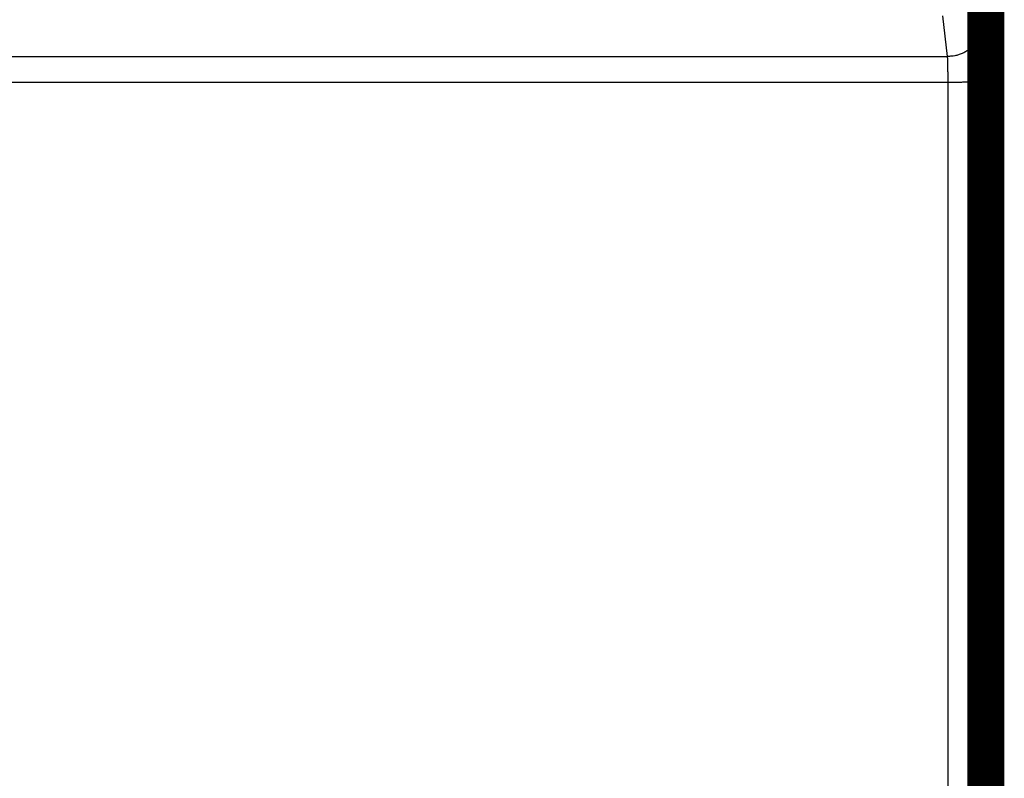
# Model space of a CAD drawing. Extents: x 72 to 1059, y 12 to 689.
# Drawn here: x 707 to 725, y 116 to 130 of the extents above; entities that cross this region are included whole.
import ezdxf

# ---------------------------------------------------------------- set-up
doc = ezdxf.new("R2010")
doc.units = 0
doc.linetypes.add('HIDDENNEW0', pattern=[4.5, 1.5, -1.5, 1.5])
doc.layers.add('MUOTOVIIVAT', color=40, linetype='HIDDENNEW0')
doc.layers.add('TANGVIIVATNONDEF', color=3, linetype='HIDDENNEW0')

msp = doc.modelspace()

# ---------------------------------------------------------------- linework, layer by layer
at = {"layer": 'MUOTOVIIVAT', "color": 40, "linetype": 'CONTINUOUS', "const_width": 0.7}
msp.add_lwpolyline([(724.93836, 102.94882), (724.93836, 132.24882)], dxfattribs=at)
at = {"layer": 'TANGVIIVATNONDEF', "color": 3, "linetype": 'CONTINUOUS'}
for p, q in [((725.23822, 107.25735), (725.23822, 132.45735)), ((724.21323, 129.41761), (724.12275, 130.18555)), ((662.26349, 129.41761), (724.21323, 129.41761)), ((724.22292, 128.9277), (662.2538, 128.9277)), ((724.22669, 104.21391), (724.22292, 128.9277)), ((724.9229, 128.93992), (724.92666, 104.22613))]:
    msp.add_line(p, q, dxfattribs=at)
for points in [[(724.91319, 130.11566), (724.91239, 130.08241, -0.01283351), (724.90992, 130.04871, -0.01218435), (724.90571, 130.01454, -0.01200067), (724.89976, 129.98004, -0.01250628), (724.89191, 129.94535, -0.01274335), (724.88218, 129.91063, -0.01289667), (724.87047, 129.87602, -0.01299536), (724.85684, 129.84166, -0.01319954), (724.84119, 129.80774, -0.01330576), (724.82362, 129.7744, -0.01344661), (724.80409, 129.74182, -0.01351474), (724.78271, 129.71015, -0.01360849), (724.75949, 129.67957, -0.01365816), (724.73457, 129.6502, -0.01372364), (724.70799, 129.62223, -0.01370954), (724.67995, 129.59573, -0.0136418), (724.65051, 129.57088, -0.01371105), (724.61983, 129.54771, -0.01387192), (724.588, 129.52639, -0.0135151), (724.55541, 129.50691, -0.01269651), (724.52224, 129.48941, -0.01365148), (724.48795, 129.47378, -0.01568273), (724.45245, 129.46013, -0.01233971), (724.41879, 129.44851, -0.00537492), (724.38814, 129.43902, -0.01613635), (724.3492, 129.43097, -0.02698133), (724.2901, 129.42381, -0.01382322), (724.2132, 129.41758, -0.00759962)], [(724.91319, 130.11566), (724.91345, 130.11309, -0.00728193), (724.9137, 130.10979, -0.00444274), (724.91396, 130.10573, -0.00292691), (724.91422, 130.10094, -0.00208925), (724.91447, 130.09542, -0.00155523), (724.91472, 130.08918, -0.00121627), (724.91497, 130.08222, -0.00097063), (724.91522, 130.07457, -0.00079907), (724.91547, 130.06621, -0.00066617), (724.91572, 130.05717, -0.00056807), (724.91596, 130.04744, -0.0004883), (724.91621, 130.03704, -0.00042704), (724.91644, 130.02597, -0.00037549), (724.91668, 130.01425, -0.00033477), (724.91692, 130.00186, -0.00029958), (724.91715, 129.98884, -0.00027119), (724.91738, 129.97518, -0.00024614), (724.9176, 129.96089, -0.00022561), (724.91783, 129.94598, -0.00020716), (724.91805, 129.93046, -0.00019187), (724.91826, 129.91433, -0.00017792), (724.91848, 129.89761, -0.00016626), (724.91869, 129.88029, -0.00015547), (724.91889, 129.8624, -0.00014641), (724.91909, 129.84392, -0.00013791), (724.91929, 129.82488, -0.00013074), (724.91948, 129.80528, -0.00012396), (724.91967, 129.78513, -0.00011824), (724.91986, 129.76443, -0.00011272), (724.92004, 129.74321, -0.00010806), (724.92021, 129.72145, -0.00010284), (724.92038, 129.6992, -0.00009758), (724.92055, 129.67646, -0.00009278), (724.92071, 129.65326, -0.00008851), (724.92086, 129.6296, -0.00008461), (724.92101, 129.60551, -0.00008117), (724.92116, 129.581, -0.00007801), (724.92129, 129.55609, -0.00007521), (724.92143, 129.53079, -0.00007263), (724.92156, 129.50513, -0.00007038), (724.92168, 129.47911, -0.00006827), (724.9218, 129.45276, -0.0000664), (724.92191, 129.42608, -0.00006475), (724.92201, 129.39911, -0.00006339), (724.92211, 129.37185, -0.00006188), (724.92221, 129.34432, -0.00006036), (724.9223, 129.31655, -0.00005982), (724.92238, 129.28852, -0.00006014), (724.92246, 129.26022, -0.0000576), (724.92253, 129.23185, -0.00005316), (724.92259, 129.20345, -0.00005819), (724.92265, 129.17442, -0.00006897), (724.9227, 129.14454, -0.00005175), (724.92275, 129.11639, -0.00001715), (724.92278, 129.09085, -0.0000731), (724.92282, 129.05787, -0.0001258), (724.92285, 129.00686, -0.0000611), (724.92288, 128.93992, -0.00003215)], [(724.2229, 128.92768), (724.22289, 128.94, 0.00013526), (724.22288, 128.9523, 0.00013628), (724.22286, 128.96458, 0.00013625), (724.22283, 128.97683, 0.00013532), (724.2228, 128.98905, 0.00013509), (724.22276, 129.00122, 0.00013515), (724.22272, 129.01334, 0.00013552), (724.22267, 129.0254, 0.00013593), (724.22261, 129.0374, 0.00013674), (724.22255, 129.04933, 0.00013768), (724.22248, 129.06118, 0.00013901), (724.2224, 129.07295, 0.00014047), (724.22232, 129.08462, 0.00014235), (724.22223, 129.0962, 0.0001444), (724.22214, 129.10767, 0.0001469), (724.22204, 129.11903, 0.0001496), (724.22193, 129.13027, 0.0001528), (724.22182, 129.14138, 0.00015626), (724.2217, 129.15236, 0.00016027), (724.22158, 129.1632, 0.00016461), (724.22145, 129.1739, 0.00016958), (724.22132, 129.18444, 0.00017495), (724.22118, 129.19482, 0.00018107), (724.22104, 129.20503, 0.00018771), (724.22089, 129.21507, 0.00019523), (724.22073, 129.22493, 0.00020339), (724.22057, 129.23459, 0.00021269), (724.22041, 129.24407, 0.00022283), (724.22024, 129.25334, 0.00023426), (724.22006, 129.2624, 0.00024679), (724.21988, 129.27125, 0.00025931), (724.2197, 129.27987, 0.00027057), (724.21951, 129.28827, 0.00028393), (724.21932, 129.29644, 0.00029776), (724.21912, 129.30437, 0.00031414), (724.21892, 129.31207, 0.00033148), (724.21871, 129.31952, 0.000352), (724.2185, 129.32674, 0.00037389), (724.21829, 129.3337, 0.00039995), (724.21807, 129.34043, 0.00042818), (724.21785, 129.34689, 0.00046177), (724.21763, 129.35311, 0.00049842), (724.2174, 129.35906, 0.00054325), (724.21717, 129.36475, 0.0005939), (724.21694, 129.37017, 0.0006529), (724.21671, 129.37533, 0.00071661), (724.21647, 129.38022, 0.00080733), (724.21623, 129.38483, 0.00092547), (724.21599, 129.38917, 0.00102435), (724.21574, 129.39322, 0.00108623), (724.2155, 129.39697, 0.00138526), (724.21524, 129.40047, 0.00198147), (724.21499, 129.40369, 0.00184623), (724.21474, 129.40655, 0.00069069), (724.21452, 129.409, 0.00330858), (724.21423, 129.41145, 0.00927037), (724.21379, 129.41433, 0.007745), (724.2132, 129.41758, 0.00553166)], [(724.92288, 128.93992), (724.92183, 128.93934, -0.18578709), (724.9191, 128.93875, -0.03165758), (724.91466, 128.93816, -0.01232746), (724.90848, 128.93756, -0.00691579), (724.90042, 128.93695, -0.00427062), (724.89051, 128.93635, -0.00293762), (724.87863, 128.93574, -0.00211843), (724.86485, 128.93514, -0.00163573), (724.84908, 128.93455, -0.00128603), (724.83142, 128.93397, -0.0010542), (724.81181, 128.9334, -0.00087332), (724.7904, 128.93285, -0.00074562), (724.76715, 128.93231, -0.00064161), (724.74225, 128.9318, -0.0005648), (724.7157, 128.93131, -0.00049853), (724.68771, 128.93085, -0.0004462), (724.65836, 128.93041, -0.00040626), (724.62778, 128.93, -0.00037732), (724.59606, 128.92963, -0.0003395), (724.56359, 128.92929, -0.000299), (724.53056, 128.92898, -0.00030317), (724.49643, 128.9287, -0.00032931), (724.46108, 128.92846, -0.00024631), (724.42758, 128.92825, -0.00010444), (724.39707, 128.92808, -0.0003079), (724.35831, 128.92794, -0.00049077), (724.29947, 128.9278, -0.00024444), (724.2229, 128.92768, -0.00013324)]]:
    msp.add_lwpolyline(points, format="xyb", dxfattribs=at)

doc.saveas('drawing.dxf')
